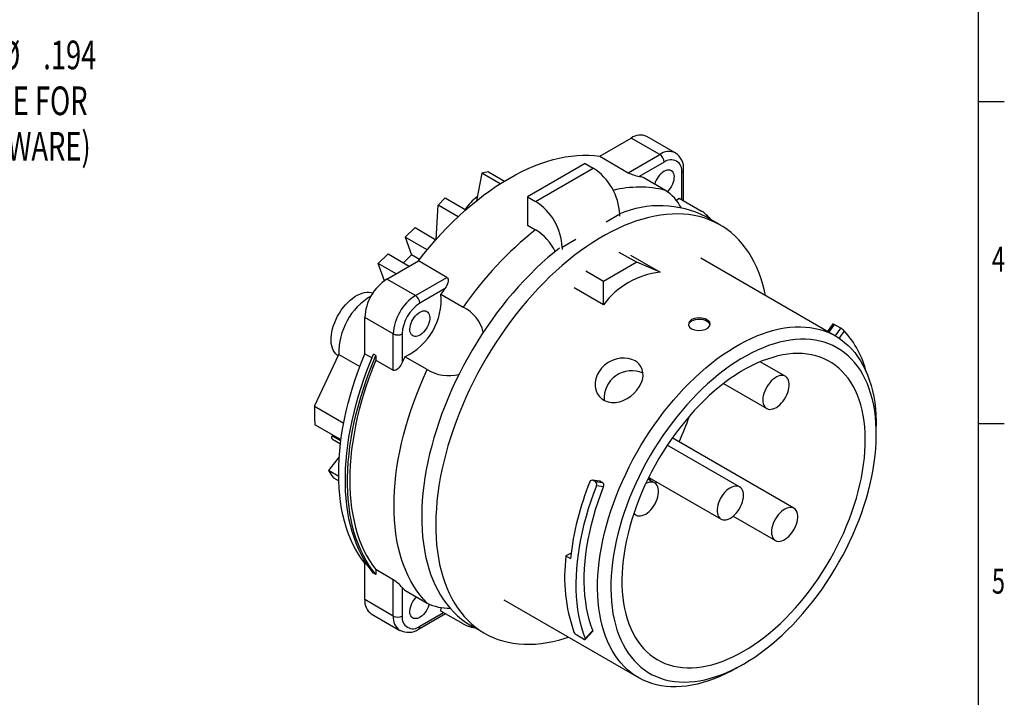
# Model space of a CAD drawing. Extents: x 0 to 10.9, y 0.1 to 8.5.
# Drawn here: x 6.8 to 10.9, y 1.8 to 4.6 of the extents above; entities that cross this region are included whole.
import ezdxf
from ezdxf.enums import TextEntityAlignment as Align

# ---------------------------------------------------------------- set-up
doc = ezdxf.new("R2010")
doc.units = 0
doc.header["$MEASUREMENT"] = 0
doc.layers.get('0').update_dxf_attribs({"linetype": 'CONTINUOUS'})
doc.layers.add('BORDER_MELTRIC', color=7, linetype='CONTINUOUS')
doc.layers.add('BORDER_TITLE_TEXT', color=7, linetype='CONTINUOUS')
doc.dimstyles.new('SLDDIMSTYLE5', dxfattribs={"dimtxt": 0.12, "dimasz": 0.156, "dimexe": 0, "dimexo": 0.0625, "dimgap": 0.03, "dimtad": 0, "dimtih": 1, "dimtoh": 1, "dimdec": 4, "dimlfac": 2, "dimrnd": 1e-09, "dimzin": 12, "dimdsep": 46, "dimtxsty": 'Standard', "dimsah": 1, "dimcen": 0, "dimadec": 0, "dimazin": 0, "dimtfac": 1, "dimtdec": 4, "dimtofl": 0, "dimtmove": 0, "dimatfit": 3, "dimfxl": 0, "dimtolj": 1, "dimtzin": 0, "dimarcsym": 0})

# ---------------------------------------------------------------- blocks, each defined once
blk = doc.blocks.new('_D_8')
at = {"layer": 'BORDER_TITLE_TEXT'}
for p, q in [((5.5832, 3.6637), (6.0173, 4.2717)), ((6.0173, 4.2717), (6.1423, 4.2717))]:
    blk.add_line(p, q, dxfattribs=at)
blk.add_solid([(5.5832, 3.6637), (5.695, 3.7755), (5.6527, 3.8058)], dxfattribs=at)
at = {"layer": 'BORDER_TITLE_TEXT', "width": 0.7}
for s, p in [('4X ', (6.4688, 4.3668)), ('%%c', (6.6993, 4.365)), ('.194', (6.8802, 4.3668)), ('(CLEARANCE FOR', (6.1423, 4.1745)), ('8-32 HARDWARE)', (6.169, 3.984))]:
    blk.add_text(s, height=0.12, dxfattribs=at).set_placement(p, align=Align.BOTTOM_LEFT)

msp = doc.modelspace()

# ---------------------------------------------------------------- linework, layer by layer
at = {"color": 7, "linetype": 'Continuous'}
for p, q in [((9.214025, 4.039523), (9.346, 4.11571)), ((9.465562, 4.046688), (9.346, 4.11571)), ((9.531174, 4.053186), (9.411611, 4.122207)), ((9.153038, 4.008701), (8.911768, 3.869419)), ((9.153038, 4.008701), (9.186444, 3.989416)), ((9.214025, 4.039523), (9.333587, 3.970501)), ((9.333587, 3.970501), (9.465562, 4.046688)), ((9.484122, 4.014543), (9.38019, 3.954545)), ((8.719839, 3.968857), (8.697837, 3.852962)), ((8.797101, 3.924255), (8.719839, 3.968857)), ((8.747984, 3.973676), (8.814659, 3.935185)), ((8.945174, 3.850134), (9.186444, 3.989416)), ((9.558358, 3.85676), (9.558358, 3.971673)), ((9.566046, 3.852322), (9.566046, 3.982387)), ((9.489629, 3.896466), (9.39576, 3.950655)), ((8.566406, 3.864712), (8.535935, 3.83489)), ((8.566406, 3.864712), (8.652603, 3.814951)), ((8.911768, 3.869419), (8.911768, 3.750417)), ((8.911768, 3.869419), (8.945174, 3.850134)), ((9.547207, 3.863198), (9.641075, 3.809009)), ((8.527827, 3.690409), (8.535935, 3.83489)), ((8.620701, 3.785956), (8.535935, 3.83489)), ((9.2978, 3.796543), (9.240611, 3.763528)), ((9.2978, 3.787761), (9.2978, 3.796543)), ((9.719313, 3.751442), (9.660388, 3.785459)), ((8.439412, 3.740423), (8.398216, 3.700104)), ((8.439412, 3.740423), (8.527223, 3.68973)), ((8.911768, 3.750417), (8.945174, 3.731132)), ((8.490481, 3.64684), (8.398216, 3.700104)), ((8.398216, 3.700104), (8.425028, 3.626512)), ((9.113719, 3.690275), (9.05653, 3.657261)), ((9.05653, 3.657261), (9.05653, 3.648479)), ((9.294784, 3.6379), (9.369253, 3.59491)), ((8.326341, 3.629761), (8.285145, 3.589442)), ((8.321638, 3.524359), (8.453613, 3.600546)), ((8.326341, 3.629761), (8.41528, 3.578417)), ((8.425028, 3.626512), (8.390502, 3.592721)), ((8.458664, 3.607094), (8.425028, 3.626512)), ((8.573176, 3.531524), (8.453613, 3.600546)), ((9.369253, 3.59491), (9.230059, 3.514555)), ((9.343883, 3.625051), (9.46745, 3.553717)), ((9.46745, 3.553717), (9.369253, 3.59491)), ((10.202972, 3.285682), (9.638539, 3.611522)), ((8.359761, 3.546367), (8.285145, 3.589442)), ((8.31128, 3.51771), (8.285145, 3.589442)), ((9.230059, 3.514555), (9.15559, 3.557545)), ((8.4412, 3.455337), (8.321638, 3.524359)), ((8.4412, 3.455337), (8.573176, 3.531524)), ((9.230059, 3.416673), (9.230059, 3.514555)), ((8.563691, 3.48319), (8.459759, 3.423191)), ((9.230059, 3.416673), (9.106491, 3.488008)), ((8.548121, 3.461324), (8.64199, 3.407134)), ((8.348404, 3.294609), (8.228842, 3.363631)), ((8.228842, 3.211231), (8.228842, 3.363631)), ((10.192091, 3.336485), (10.16981, 3.304826)), ((10.19736, 3.33444), (10.17458, 3.302072)), ((10.225199, 3.318369), (10.19736, 3.33444)), ((10.202419, 3.286001), (10.225199, 3.318369)), ((10.239896, 3.307439), (10.218012, 3.276343)), ((8.348404, 3.142209), (8.348404, 3.294609)), ((8.385523, 3.294609), (8.385523, 3.174593)), ((8.017483, 2.991288), (8.120089, 3.20872)), ((8.120089, 3.20872), (8.207885, 3.158036)), ((8.228842, 3.211231), (8.259232, 3.193687)), ((8.27524, 3.204267), (8.26596, 3.209624)), ((8.27524, 3.204267), (8.27524, 3.184446)), ((8.27524, 3.184446), (8.348404, 3.142209)), ((8.490543, 3.144821), (8.396674, 3.19901)), ((9.992442, 3.116934), (9.887203, 3.177687)), ((9.733377, 3.086361), (9.914448, 2.981831)), ((8.017483, 2.991288), (8.14042, 2.920318)), ((8.129053, 2.850517), (8.019658, 2.913669)), ((10.374235, 2.875007), (10.374235, 2.907149)), ((8.093907, 2.870806), (8.092253, 2.867302)), ((8.092253, 2.867302), (8.128507, 2.846373)), ((8.09312, 2.853801), (8.126995, 2.834245)), ((10.028689, 2.563516), (9.518182, 2.858226)), ((9.800855, 2.653235), (9.497647, 2.828274)), ((8.121742, 2.778681), (8.076463, 2.722148)), ((8.119359, 2.697384), (8.076463, 2.722148)), ((8.097914, 2.690676), (8.119799, 2.678042)), ((9.444491, 2.669938), (9.416242, 2.686246)), ((9.419653, 2.69317), (9.722862, 2.518131)), ((9.213487, 2.677912), (9.183404, 2.681792)), ((9.195847, 2.675356), (9.186567, 2.680713)), ((9.216649, 2.676833), (9.186567, 2.680713)), ((9.195847, 2.675356), (9.225929, 2.671476)), ((9.23043, 2.654175), (9.200344, 2.658055)), ((9.225929, 2.671476), (9.216649, 2.676833)), ((9.448673, 2.666939), (9.453256, 2.673772)), ((9.356533, 2.540587), (9.366497, 2.534834)), ((9.773895, 2.530477), (9.950695, 2.428413)), ((9.093797, 2.37594), (9.072597, 2.363701)), ((9.072597, 2.363701), (9.091157, 2.352987)), ((8.239412, 2.327034), (8.228842, 2.333136)), ((8.228842, 2.180735), (8.228842, 2.333136)), ((8.27524, 2.286529), (8.26596, 2.291886)), ((8.348404, 2.264114), (8.27524, 2.306351)), ((8.27524, 2.306351), (8.27524, 2.286529)), ((8.348404, 2.111714), (8.348404, 2.264114)), ((8.385523, 2.23173), (8.385523, 2.111714)), ((8.396674, 2.220188), (8.490543, 2.165999)), ((8.348404, 2.111714), (8.228842, 2.180735)), ((8.811835, 2.179473), (9.376267, 1.853633)), ((8.256026, 2.120651), (8.375589, 2.051629)), ((8.454323, 2.056827), (8.566965, 2.121854)), ((8.459759, 2.068844), (8.559275, 2.126293)), ((8.64199, 2.078542), (8.548121, 2.132732)), ((8.672135, 2.073569), (8.73106, 2.039552)), ((9.146539, 2.01514), (9.118701, 2.031211)), ((9.152536, 2.017911), (9.185427, 2.051592)), ((9.152591, 2.014044), (9.185478, 2.047721)), ((9.789714, 1.894619), (9.817549, 1.910693))]:
    msp.add_line(p, q, dxfattribs=at)
at = {"color": 7, "linetype": 'Continuous', "flags": 128}
for points in [[(8.453613, 3.600546), (8.476504, 3.629691), (8.499894, 3.658125), (8.523751, 3.685807), (8.548042, 3.7127), (8.572733, 3.738766), (8.597789, 3.763969), (8.623176, 3.788272), (8.648857, 3.811642), (8.674797, 3.834047), (8.700959, 3.855455), (8.727307, 3.875836), (8.753805, 3.895161), (8.780414, 3.913404), (8.807098, 3.930539), (8.833819, 3.946543), (8.86054, 3.961391), (8.887224, 3.975065), (8.913833, 3.987544), (8.940331, 3.998812), (8.966679, 4.008852), (8.992841, 4.01765), (9.018781, 4.025195), (9.044462, 4.031476), (9.069849, 4.036483), (9.094905, 4.04021), (9.119596, 4.042651), (9.143887, 4.043804), (9.167744, 4.043666), (9.191134, 4.042239), (9.214025, 4.039523)], [(9.484122, 3.977038), (9.490496, 3.980152), (9.496721, 3.982064), (9.50265, 3.982727), (9.508146, 3.982127), (9.513078, 3.980277), (9.517332, 3.977221), (9.520807, 3.973031), (9.523422, 3.967804), (9.525116, 3.961663), (9.525849, 3.954753), (9.525604, 3.947234), (9.524387, 3.939284), (9.522226, 3.931088), (9.519172, 3.92284), (9.515296, 3.914731), (9.51069, 3.906952), (9.505461, 3.899686), (9.499731, 3.893103), (9.497553, 3.890912)], [(9.535009, 3.854227), (9.535877, 3.854821), (9.547207, 3.863198)], [(9.909324, 3.455201), (9.904811, 3.475861), (9.898206, 3.501435), (9.890647, 3.526151), (9.882147, 3.549975), (9.872717, 3.572872), (9.862371, 3.594811), (9.851122, 3.61576), (9.838988, 3.635689), (9.825985, 3.654571), (9.812132, 3.672378), (9.797448, 3.689086), (9.781953, 3.704671), (9.765671, 3.71911), (9.748624, 3.732384), (9.730836, 3.744473), (9.712332, 3.75536), (9.693139, 3.76503), (9.673284, 3.77347), (9.652794, 3.780667), (9.631699, 3.786611), (9.610028, 3.791294), (9.587813, 3.794709), (9.565085, 3.796851), (9.541875, 3.797717), (9.518218, 3.797307), (9.494145, 3.79562), (9.469692, 3.792659), (9.444893, 3.788428), (9.419783, 3.782933), (9.394397, 3.776182), (9.368772, 3.768185), (9.342944, 3.758953), (9.316949, 3.748498), (9.290824, 3.736836), (9.264606, 3.723983), (9.238333, 3.709958), (9.212041, 3.69478), (9.185767, 3.67847), (9.159549, 3.661053), (9.133425, 3.642552), (9.10743, 3.622993), (9.081601, 3.602405), (9.055976, 3.580816), (9.030591, 3.558257), (9.00548, 3.53476), (8.980681, 3.510359), (8.956228, 3.485087), (8.932156, 3.45898), (8.908498, 3.432076), (8.885289, 3.404413), (8.86256, 3.376029), (8.840345, 3.346965), (8.818675, 3.317262), (8.79758, 3.286962), (8.77709, 3.256108), (8.757234, 3.224744), (8.738041, 3.192914), (8.719538, 3.160662), (8.70175, 3.128036), (8.684702, 3.09508), (8.66842, 3.061842), (8.652926, 3.028368), (8.638242, 2.994706), (8.624388, 2.960904), (8.611385, 2.927009), (8.599251, 2.89307), (8.588003, 2.859134), (8.577656, 2.82525), (8.568226, 2.791465), (8.559726, 2.757827), (8.552168, 2.724384), (8.545562, 2.691183), (8.539919, 2.658272), (8.535245, 2.625696), (8.531548, 2.593502), (8.528832, 2.561736), (8.527102, 2.530441), (8.526361, 2.499664), (8.526608, 2.469447), (8.527844, 2.439833), (8.530067, 2.410864), (8.533274, 2.382581), (8.53746, 2.355023), (8.54262, 2.328231), (8.548746, 2.302242), (8.555829, 2.277092), (8.563859, 2.252818), (8.572826, 2.229453), (8.582716, 2.207031), (8.593515, 2.185583), (8.605209, 2.165141), (8.617779, 2.145732), (8.63121, 2.127384), (8.645481, 2.110123), (8.660573, 2.093974), (8.676464, 2.07896), (8.693132, 2.065101), (8.710552, 2.052417), (8.728702, 2.040927), (8.747553, 2.030646), (8.767081, 2.02159), (8.787257, 2.01377), (8.808054, 2.007198), (8.82944, 2.001884), (8.851387, 1.997835), (8.873862, 1.995055), (8.896835, 1.993551), (8.920273, 1.993323), (8.944142, 1.994372), (8.968409, 1.996696), (8.99304, 2.000293), (9.017999, 2.005157), (9.043251, 2.01128), (9.068761, 2.018656), (9.08262, 2.023152)], [(9.045626, 3.654774), (9.022676, 3.636422), (8.997051, 3.614833), (8.971665, 3.592274), (8.946555, 3.568777), (8.921756, 3.544376), (8.897303, 3.519104), (8.87323, 3.492997), (8.849573, 3.466093), (8.826363, 3.43843), (8.803635, 3.410046), (8.78142, 3.380982), (8.759749, 3.351279), (8.738654, 3.320979), (8.718164, 3.290125), (8.698309, 3.258761), (8.679116, 3.226931), (8.660612, 3.194679), (8.642824, 3.162053), (8.625777, 3.129097), (8.609495, 3.095859), (8.594, 3.062385), (8.579316, 3.028723), (8.565463, 2.994921), (8.55246, 2.961026), (8.540326, 2.927087), (8.529077, 2.893151), (8.518731, 2.859267), (8.509301, 2.825482), (8.500801, 2.791844), (8.493243, 2.758401), (8.486637, 2.7252), (8.480993, 2.692289), (8.476319, 2.659713), (8.472622, 2.627519), (8.469907, 2.595753), (8.468177, 2.564458), (8.467435, 2.533681), (8.467682, 2.503464), (8.468918, 2.47385), (8.471141, 2.444881), (8.474348, 2.416598), (8.478535, 2.38904), (8.483694, 2.362248), (8.48982, 2.336259), (8.496903, 2.311109), (8.504934, 2.286835), (8.5139, 2.26347), (8.52379, 2.241048), (8.53459, 2.2196), (8.546283, 2.199158), (8.558854, 2.179749), (8.572285, 2.161401), (8.586556, 2.14414), (8.601648, 2.127991), (8.617539, 2.112977), (8.634206, 2.099118), (8.651627, 2.086434), (8.669776, 2.074944), (8.672135, 2.073569)], [(8.573176, 3.531524), (8.576132, 3.528833), (8.578088, 3.524293), (8.578358, 3.5163), (8.576869, 3.509048), (8.574292, 3.501815), (8.56958, 3.492301), (8.563691, 3.48319)], [(8.117235, 3.202672), (8.113157, 3.205459), (8.106823, 3.211134), (8.101299, 3.217938), (8.096636, 3.225808), (8.092877, 3.23467), (8.090058, 3.244443), (8.088205, 3.255034), (8.087335, 3.266345), (8.087456, 3.27827), (8.088568, 3.290697), (8.090659, 3.303512), (8.093711, 3.316594), (8.097695, 3.32982), (8.102574, 3.343068), (8.108301, 3.356214), (8.114824, 3.369135), (8.122082, 3.38171), (8.130007, 3.393822), (8.138525, 3.405358), (8.147556, 3.41621), (8.157016, 3.426277), (8.166817, 3.435465), (8.176868, 3.443689), (8.187074, 3.45087), (8.19734, 3.456943), (8.20757, 3.46185), (8.217669, 3.465546), (8.227542, 3.467996), (8.237098, 3.469177), (8.246247, 3.469079), (8.254904, 3.467702), (8.262305, 3.465341)], [(8.459759, 3.385686), (8.466134, 3.388801), (8.472359, 3.390712), (8.478288, 3.391376), (8.483784, 3.390775), (8.488716, 3.388926), (8.49297, 3.38587), (8.496445, 3.381679), (8.49906, 3.376452), (8.500754, 3.370312), (8.501487, 3.363401), (8.501242, 3.355883), (8.500025, 3.347932), (8.497864, 3.339737), (8.49481, 3.331488), (8.490934, 3.323379), (8.486328, 3.315601), (8.481099, 3.308335), (8.475369, 3.301752), (8.469274, 3.296005), (8.462956, 3.291231), (8.456563, 3.28754), (8.450245, 3.28502), (8.44415, 3.283729), (8.43842, 3.283697), (8.433191, 3.284926), (8.428585, 3.287386), (8.424709, 3.29102), (8.421655, 3.295742), (8.419494, 3.301443), (8.418277, 3.307988), (8.418032, 3.315223), (8.418765, 3.32298), (8.420459, 3.331077), (8.423074, 3.339323), (8.426549, 3.347526), (8.430803, 3.355493), (8.435735, 3.363038), (8.441231, 3.369983), (8.44716, 3.376165), (8.453385, 3.381441), (8.459759, 3.385686)], [(9.599414, 3.354581), (9.593171, 3.350057), (9.587159, 3.341613), (9.586191, 3.332387), (9.590362, 3.323535), (9.599201, 3.316136), (9.611731, 3.311055), (9.626538, 3.308841), (9.641929, 3.309649), (9.656129, 3.313251), (9.667659, 3.319193), (9.67517, 3.326791), (9.677794, 3.33524), (9.675246, 3.343683), (9.667823, 3.351286), (9.656342, 3.357263), (9.64209, 3.36092), (9.626698, 3.36176), (9.611944, 3.359595), (9.599414, 3.354581)], [(9.677076, 3.332929), (9.676916, 3.333839), (9.674302, 3.33864), (9.670067, 3.34311), (9.664348, 3.347092), (9.657401, 3.350426), (9.64945, 3.352995), (9.640847, 3.35467), (9.631886, 3.355384), (9.622927, 3.355074), (9.61432, 3.353741), (9.606367, 3.351402), (9.599414, 3.348152), (9.593688, 3.344092), (9.589446, 3.3394), (9.586824, 3.334262), (9.586431, 3.331878)], [(9.789619, 1.894564), (9.765618, 1.881278), (9.741657, 1.869152), (9.717777, 1.858208), (9.694018, 1.848463), (9.67042, 1.839934), (9.647024, 1.832635), (9.623867, 1.82658), (9.600991, 1.821777), (9.578432, 1.818236), (9.556229, 1.815962), (9.53442, 1.814958), (9.513041, 1.815227), (9.492129, 1.816768), (9.471718, 1.819579), (9.451844, 1.823655), (9.432539, 1.828988), (9.413836, 1.835571), (9.395766, 1.843391), (9.378361, 1.852436), (9.361649, 1.86269), (9.345659, 1.874137), (9.330418, 1.886756), (9.315951, 1.900527), (9.302282, 1.915426), (9.289436, 1.931428), (9.277432, 1.948507), (9.266293, 1.966632), (9.256036, 1.985775), (9.246678, 2.005902), (9.238236, 2.02698), (9.230724, 2.048973), (9.224155, 2.071844), (9.218538, 2.095554), (9.213885, 2.120064), (9.210203, 2.145332), (9.207498, 2.171316), (9.205774, 2.197971), (9.205034, 2.225253), (9.205281, 2.253115), (9.206513, 2.281512), (9.208728, 2.310394), (9.211922, 2.339713), (9.216091, 2.369421), (9.221227, 2.399465), (9.227321, 2.429797), (9.234363, 2.460365), (9.242342, 2.491117), (9.251244, 2.522001), (9.261053, 2.552966), (9.271753, 2.583959), (9.283327, 2.614927), (9.295755, 2.64582), (9.309015, 2.676584), (9.323086, 2.707167), (9.337943, 2.737519), (9.353562, 2.767588), (9.369917, 2.797323), (9.386979, 2.826674), (9.40472, 2.855592), (9.42311, 2.884027), (9.442118, 2.911933), (9.461712, 2.939261), (9.481859, 2.965966), (9.502525, 2.992003), (9.523675, 3.017328), (9.545273, 3.041898), (9.567284, 3.065671), (9.589669, 3.088608), (9.612392, 3.11067), (9.635413, 3.13182), (9.658694, 3.152022), (9.682197, 3.171241), (9.70588, 3.189447), (9.729704, 3.206607), (9.75363, 3.222693), (9.777616, 3.237678), (9.801623, 3.251537), (9.825609, 3.264246), (9.849535, 3.275783), (9.873359, 3.28613), (9.897042, 3.295269), (9.920545, 3.303184), (9.943826, 3.309863), (9.966847, 3.315293), (9.98957, 3.319466), (10.011955, 3.322374), (10.033966, 3.324014), (10.055564, 3.324381), (10.076714, 3.323476), (10.09738, 3.321299), (10.117527, 3.317855), (10.137121, 3.31315), (10.156129, 3.30719), (10.174519, 3.299988), (10.19226, 3.291553), (10.209322, 3.281901), (10.225677, 3.271049), (10.241296, 3.259013), (10.256153, 3.245816), (10.270224, 3.231478), (10.283484, 3.216024), (10.295912, 3.19948), (10.307485, 3.181874), (10.318186, 3.163236), (10.327995, 3.143597), (10.336897, 3.12299), (10.344876, 3.10145), (10.351918, 3.079013), (10.358012, 3.055718), (10.363148, 3.031602), (10.367317, 3.006708), (10.370511, 2.981077), (10.372726, 2.954752), (10.373958, 2.927778), (10.374235, 2.907149)], [(10.192173, 3.336429), (10.19216, 3.33655), (10.193272, 3.336442), (10.195456, 3.335482), (10.19736, 3.33444)], [(9.817458, 1.910641), (9.84093, 1.924762), (9.86436, 1.940002), (9.887707, 1.956332), (9.910929, 1.973725), (9.933984, 1.992148), (9.956833, 2.01157), (9.979433, 2.031955), (10.001746, 2.053268), (10.023731, 2.07547), (10.045349, 2.098522), (10.066562, 2.122384), (10.087332, 2.147012), (10.107622, 2.172363), (10.127397, 2.198391), (10.14662, 2.225052), (10.165258, 2.252296), (10.183278, 2.280076), (10.200647, 2.308343), (10.217335, 2.337045), (10.233312, 2.366132), (10.24855, 2.395553), (10.263021, 2.425255), (10.2767, 2.455185), (10.289563, 2.485289), (10.301586, 2.515516), (10.312748, 2.54581), (10.32303, 2.576117), (10.332413, 2.606385), (10.34088, 2.636559), (10.348417, 2.666585), (10.35501, 2.69641), (10.360646, 2.725982), (10.365318, 2.755247), (10.369015, 2.784153), (10.371731, 2.81265), (10.373462, 2.840685), (10.374204, 2.868211), (10.373957, 2.895177), (10.37272, 2.921536), (10.370496, 2.94724), (10.367288, 2.972245), (10.363103, 2.996505), (10.357948, 3.019977), (10.351832, 3.042621), (10.344766, 3.064395), (10.336762, 3.085261), (10.327835, 3.105181), (10.318, 3.124121), (10.307276, 3.142046), (10.295681, 3.158926), (10.283235, 3.174728), (10.269961, 3.189427), (10.255883, 3.202995), (10.241025, 3.215408), (10.225415, 3.226645), (10.209078, 3.236685), (10.192046, 3.24551), (10.174347, 3.253106), (10.156014, 3.259457), (10.13708, 3.264554), (10.117576, 3.268386), (10.09754, 3.270948), (10.077005, 3.272234), (10.056008, 3.272242), (10.034588, 3.270973), (10.012782, 3.268428), (9.990628, 3.264612), (9.968166, 3.259532), (9.945437, 3.253197), (9.92248, 3.245618), (9.899336, 3.236809), (9.876047, 3.226784), (9.852653, 3.215563), (9.829197, 3.203165), (9.80572, 3.189612), (9.782264, 3.174929), (9.75887, 3.15914), (9.735581, 3.142275), (9.712437, 3.124363), (9.68948, 3.105436), (9.66675, 3.085528), (9.644289, 3.064675), (9.622135, 3.042912), (9.600329, 3.02028), (9.578908, 2.996818), (9.557912, 2.972568), (9.537377, 2.947573), (9.51734, 2.921877), (9.497837, 2.895527), (9.478902, 2.868569), (9.460569, 2.84105), (9.442871, 2.813021), (9.425838, 2.78453), (9.409502, 2.755629), (9.393891, 2.726368), (9.379033, 2.6968), (9.364955, 2.666978), (9.351682, 2.636954), (9.339236, 2.606782), (9.327641, 2.576515), (9.316916, 2.546207), (9.307082, 2.515913), (9.298155, 2.485685), (9.290151, 2.455579), (9.283085, 2.425646), (9.276968, 2.395941), (9.271813, 2.366516), (9.267628, 2.337424), (9.264421, 2.308717), (9.262197, 2.280444), (9.26096, 2.252657), (9.260712, 2.225406), (9.261455, 2.198737), (9.263186, 2.1727), (9.265902, 2.14734), (9.269599, 2.122702), (9.27427, 2.09883), (9.279907, 2.075767), (9.2865, 2.053553), (9.294036, 2.032229), (9.302504, 2.011831), (9.311887, 1.992397), (9.322168, 1.97396), (9.333331, 1.956554), (9.345354, 1.940209), (9.358216, 1.924955), (9.371895, 1.910819), (9.386367, 1.897825), (9.401604, 1.885997), (9.417581, 1.875357), (9.434269, 1.865922), (9.451639, 1.85771), (9.469658, 1.850735), (9.488296, 1.845009), (9.50752, 1.840544), (9.527294, 1.837346), (9.547585, 1.835422), (9.568355, 1.834775), (9.589568, 1.835405), (9.611186, 1.837313), (9.633171, 1.840494), (9.655483, 1.844943), (9.678084, 1.850652), (9.700932, 1.85761), (9.723988, 1.865806), (9.74721, 1.875225), (9.770556, 1.88585), (9.793987, 1.897662), (9.817458, 1.910641)], [(8.228842, 2.333136), (8.215046, 2.351605), (8.202117, 2.371151), (8.190071, 2.391746), (8.178926, 2.413363), (8.168696, 2.43597), (8.159398, 2.459536), (8.151043, 2.484028), (8.143643, 2.509412), (8.137209, 2.535652), (8.131749, 2.562711), (8.127272, 2.590552), (8.123783, 2.619136), (8.121287, 2.648423), (8.119788, 2.678371), (8.119288, 2.708939), (8.119788, 2.740085), (8.121287, 2.771764), (8.123783, 2.803932), (8.127272, 2.836544), (8.131749, 2.869554), (8.137209, 2.902918), (8.143643, 2.936586), (8.151043, 2.970514), (8.159398, 3.004652), (8.168696, 3.038954), (8.178926, 3.073372), (8.190071, 3.107856), (8.202117, 3.14236), (8.215046, 3.176834), (8.228842, 3.211231)], [(8.26596, 2.291886), (8.25149, 2.310043), (8.23789, 2.32931), (8.22518, 2.34966), (8.213378, 2.371065), (8.2025, 2.393495), (8.192561, 2.416918), (8.183577, 2.441301), (8.175558, 2.46661), (8.168517, 2.492809), (8.162464, 2.519862), (8.157406, 2.54773), (8.153351, 2.576375), (8.150305, 2.605756), (8.148272, 2.635831), (8.147255, 2.666559), (8.147255, 2.697896), (8.148272, 2.729799), (8.150305, 2.762222), (8.153351, 2.795119), (8.157406, 2.828446), (8.162464, 2.862154), (8.168517, 2.896196), (8.175558, 2.930525), (8.183577, 2.965092), (8.192561, 2.999848), (8.2025, 3.034746), (8.213378, 3.069735), (8.22518, 3.104766), (8.23789, 3.139791), (8.25149, 3.174761), (8.26596, 3.209624)], [(8.27524, 2.286529), (8.260769, 2.304685), (8.247169, 2.323953), (8.23446, 2.344303), (8.222657, 2.365708), (8.211779, 2.388138), (8.201841, 2.411561), (8.192856, 2.435944), (8.184838, 2.461253), (8.177797, 2.487452), (8.171743, 2.514505), (8.166685, 2.542373), (8.162631, 2.571018), (8.159585, 2.600399), (8.157551, 2.630474), (8.156534, 2.661202), (8.156534, 2.692539), (8.157551, 2.724442), (8.159585, 2.756865), (8.162631, 2.789762), (8.166685, 2.823089), (8.171743, 2.856797), (8.177797, 2.890839), (8.184838, 2.925168), (8.192856, 2.959735), (8.201841, 2.994491), (8.211779, 3.029389), (8.222657, 3.064378), (8.23446, 3.099409), (8.247169, 3.134434), (8.260769, 3.169404), (8.27524, 3.204267)], [(8.27524, 3.184446), (8.261445, 3.150049), (8.248515, 3.115575), (8.236469, 3.081071), (8.225324, 3.046587), (8.215095, 3.012169), (8.205796, 2.977867), (8.197441, 2.943729), (8.190041, 2.909801), (8.183607, 2.876133), (8.178147, 2.842769), (8.17367, 2.809759), (8.170181, 2.777147), (8.167685, 2.744979), (8.166186, 2.7133), (8.165687, 2.682154), (8.166186, 2.651586), (8.167685, 2.621638), (8.170181, 2.592351), (8.17367, 2.563767), (8.178147, 2.535926), (8.183607, 2.508867), (8.190041, 2.482627), (8.197441, 2.457243), (8.205796, 2.432751), (8.215095, 2.409185), (8.225324, 2.386578), (8.236469, 2.364961), (8.248515, 2.344366), (8.261445, 2.32482), (8.27524, 2.306351)], [(9.362583, 3.181312), (9.349076, 3.187527), (9.333554, 3.191598), (9.317343, 3.193161), (9.300002, 3.192231), (9.282906, 3.18882), (9.26569, 3.182777), (9.249766, 3.174522), (9.234765, 3.163785), (9.22205, 3.151522), (9.211172, 3.137302), (9.203092, 3.122427), (9.197487, 3.106404), (9.194792, 3.090552), (9.194913, 3.074505), (9.197838, 3.059527), (9.203627, 3.045358), (9.211771, 3.033227), (9.222489, 3.022825), (9.234759, 3.01511), (9.249009, 3.009774), (9.263988, 3.007258), (9.280197, 3.007427), (9.296415, 3.010249), (9.313049, 3.015758), (9.328853, 3.023506), (9.344212, 3.033647), (9.357816, 3.045255), (9.370125, 3.058674), (9.380028, 3.072649), (9.387909, 3.087687), (9.393094, 3.102546), (9.395716, 3.117694), (9.39552, 3.132026), (9.392437, 3.145895), (9.386662, 3.158237), (9.377996, 3.169397), (9.370858, 3.175768), (9.362583, 3.181312)], [(9.817458, 1.964219), (9.839876, 1.97773), (9.862251, 1.992352), (9.884539, 2.008057), (9.906698, 2.024816), (9.928685, 2.042595), (9.950456, 2.06136), (9.971972, 2.081076), (9.993188, 2.101703), (10.014066, 2.123203), (10.034564, 2.145534), (10.054643, 2.168652), (10.074264, 2.192513), (10.09339, 2.217071), (10.111983, 2.242279), (10.130007, 2.268088), (10.147428, 2.294448), (10.164213, 2.321308), (10.180327, 2.348616), (10.195742, 2.37632), (10.210426, 2.404366), (10.224352, 2.4327), (10.237492, 2.461268), (10.249821, 2.490014), (10.261316, 2.518882), (10.271954, 2.547818), (10.281715, 2.576764), (10.29058, 2.605666), (10.298531, 2.634467), (10.305554, 2.663113), (10.311635, 2.691546), (10.316762, 2.719714), (10.320925, 2.747561), (10.324116, 2.775033), (10.326329, 2.802078), (10.32756, 2.828643), (10.327806, 2.854678), (10.327068, 2.880131), (10.325345, 2.904954), (10.322642, 2.929098), (10.318964, 2.952518), (10.314318, 2.975168), (10.308713, 2.997004), (10.30216, 3.017984), (10.294671, 3.038067), (10.286261, 3.057216), (10.276946, 3.075392), (10.266744, 3.092561), (10.255675, 3.10869), (10.24376, 3.123747), (10.231022, 3.137704), (10.217485, 3.150533), (10.203177, 3.16221), (10.188124, 3.172712), (10.172356, 3.182019), (10.155902, 3.190113), (10.138795, 3.196978), (10.121068, 3.202602), (10.102755, 3.206972), (10.083892, 3.210082), (10.064513, 3.211924), (10.044659, 3.212495), (10.024365, 3.211795), (10.003672, 3.209824), (9.98262, 3.206586), (9.961249, 3.202088), (9.9396, 3.196338), (9.917716, 3.189347), (9.895638, 3.181129), (9.873409, 3.1717), (9.851072, 3.161078), (9.82867, 3.149283), (9.806247, 3.136338), (9.783845, 3.122269), (9.761508, 3.107101), (9.739279, 3.090866), (9.717201, 3.073593), (9.695317, 3.055316), (9.673668, 3.036071), (9.652297, 3.015895), (9.631245, 2.994826), (9.610552, 2.972905), (9.590258, 2.950175), (9.570403, 2.92668), (9.551025, 2.902464), (9.532161, 2.877575), (9.513848, 2.852061), (9.496121, 2.82597), (9.479015, 2.799354), (9.462561, 2.772263), (9.446793, 2.744751), (9.43174, 2.716869), (9.417431, 2.688672), (9.403895, 2.660214), (9.391157, 2.63155), (9.379242, 2.602736), (9.368173, 2.573827), (9.357971, 2.544879), (9.348656, 2.515948), (9.340246, 2.48709), (9.332757, 2.458359), (9.326203, 2.429813), (9.320598, 2.401506), (9.315952, 2.373492), (9.312274, 2.345825), (9.309571, 2.31856), (9.307849, 2.291748), (9.30711, 2.265442), (9.307357, 2.239692), (9.308587, 2.214548), (9.310801, 2.190059), (9.313992, 2.166271), (9.318155, 2.14323), (9.323282, 2.120982), (9.329362, 2.099569), (9.336385, 2.079032), (9.344337, 2.059411), (9.353201, 2.040745), (9.362962, 2.023068), (9.3736, 2.006415), (9.385095, 1.990818), (9.397425, 1.976307), (9.410565, 1.962911), (9.424491, 1.950655), (9.439175, 1.939563), (9.454589, 1.929656), (9.470704, 1.920954), (9.487488, 1.913472), (9.504909, 1.907226), (9.522934, 1.902228), (9.541527, 1.898487), (9.560652, 1.896011), (9.580273, 1.894804), (9.600352, 1.894868), (9.620851, 1.896205), (9.641728, 1.89881), (9.662945, 1.902678), (9.68446, 1.907804), (9.706232, 1.914176), (9.728219, 1.921782), (9.750377, 1.930607), (9.772666, 1.940635), (9.79504, 1.951847), (9.817458, 1.964219)], [(8.385523, 3.174593), (8.379413, 3.162983), (8.371925, 3.15268), (8.365546, 3.146396), (8.358272, 3.141972), (8.353605, 3.140951), (8.348995, 3.141895), (8.348404, 3.142209)], [(8.490543, 2.165999), (8.475118, 2.182242), (8.460517, 2.199608), (8.446761, 2.218073), (8.433868, 2.237611), (8.421856, 2.258195), (8.410742, 2.279797), (8.400543, 2.302386), (8.391271, 2.32593), (8.38294, 2.350397), (8.375562, 2.375753), (8.369147, 2.401963), (8.363703, 2.428989), (8.359239, 2.456794), (8.35576, 2.485339), (8.353272, 2.514585), (8.351777, 2.544491), (8.351279, 2.575014), (8.351777, 2.606113), (8.353272, 2.637744), (8.35576, 2.669863), (8.359239, 2.702425), (8.363703, 2.735384), (8.369147, 2.768695), (8.375562, 2.802312), (8.38294, 2.836187), (8.391271, 2.870272), (8.400543, 2.904522), (8.410742, 2.938887), (8.421856, 2.97332), (8.433868, 3.007772), (8.446761, 3.042197), (8.460517, 3.076545), (8.475118, 3.110769), (8.490543, 3.144821)], [(10.002661, 3.049046), (10.00554, 3.05854), (10.00749, 3.06787), (10.008475, 3.076871), (10.008478, 3.08538), (10.007499, 3.093248), (10.005555, 3.100332), (10.002681, 3.106508), (9.998929, 3.111664), (9.994365, 3.115708), (9.989071, 3.118569), (9.983141, 3.120196), (9.976682, 3.120559), (9.969807, 3.119651), (9.962641, 3.11749), (9.95531, 3.114113), (9.947947, 3.109581), (9.940681, 3.103975), (9.933643, 3.097395), (9.926958, 3.089958), (9.920747, 3.081796), (9.915118, 3.073057), (9.910174, 3.063895), (9.906002, 3.054474), (9.902676, 3.044962), (9.900256, 3.035529), (9.898786, 3.026343), (9.898291, 3.017568), (9.89878, 3.009361), (9.900244, 3.001869), (9.902658, 2.995224), (9.905979, 2.989545), (9.910146, 2.984935), (9.915086, 2.981474), (9.920711, 2.979226), (9.926919, 2.978229), (9.933601, 2.978502), (9.940637, 2.98004), (9.947902, 2.982815), (9.955266, 2.986778), (9.962597, 2.991858), (9.969764, 2.997965), (9.976641, 3.00499), (9.983104, 3.012806), (9.989037, 3.021275), (9.994335, 3.030246), (9.998904, 3.039559), (10.002661, 3.049046)], [(8.09312, 2.853801), (8.092749, 2.85404), (8.09108, 2.856179), (8.090409, 2.859362), (8.090817, 2.863219), (8.092253, 2.867302)], [(9.42406, 2.681733), (9.423196, 2.687132), (9.421363, 2.692183)], [(9.427772, 2.67959), (9.426908, 2.684989), (9.425075, 2.69004)], [(9.200344, 2.658055), (9.188047, 2.625792), (9.176639, 2.59349), (9.16614, 2.561201), (9.156566, 2.528979), (9.147932, 2.496875), (9.140254, 2.464942), (9.133543, 2.433233), (9.12781, 2.401797), (9.123064, 2.370688), (9.119314, 2.339956), (9.116566, 2.30965), (9.114823, 2.27982), (9.114089, 2.250514), (9.114365, 2.221781), (9.115651, 2.193667), (9.117944, 2.166219), (9.121241, 2.13948), (9.125536, 2.113494), (9.130823, 2.088304), (9.137092, 2.06395), (9.144333, 2.040473), (9.152536, 2.017911)], [(9.185427, 2.051592), (9.177382, 2.07388), (9.170328, 2.097109), (9.164278, 2.121236), (9.159242, 2.146219), (9.15523, 2.172014), (9.152249, 2.198574), (9.150303, 2.225852), (9.149397, 2.2538), (9.149532, 2.282367), (9.150708, 2.311503), (9.152923, 2.341157), (9.156172, 2.371274), (9.160451, 2.401802), (9.16575, 2.432687), (9.172062, 2.463872), (9.179374, 2.495303), (9.187674, 2.526924), (9.196947, 2.558678), (9.207177, 2.590509), (9.218344, 2.62236), (9.23043, 2.654175)], [(9.213475, 2.677759), (9.214493, 2.677718), (9.216649, 2.676833)], [(9.372431, 2.532322), (9.37861, 2.531255), (9.385269, 2.531457), (9.392288, 2.532925), (9.399544, 2.535633), (9.406905, 2.539532), (9.414242, 2.544552), (9.421422, 2.550605), (9.428318, 2.557581), (9.434807, 2.565357), (9.440772, 2.573794), (9.446108, 2.582741), (9.45072, 2.592039), (9.454524, 2.601521), (9.457453, 2.611019), (9.459456, 2.620363), (9.460495, 2.629386), (9.460552, 2.637927), (9.459628, 2.645834), (9.457737, 2.652965), (9.454914, 2.659194), (9.451209, 2.66441), (9.446688, 2.668518), (9.441432, 2.671446), (9.435535, 2.673142), (9.429102, 2.673576), (9.422247, 2.672739), (9.415094, 2.670646), (9.407769, 2.667335), (9.407007, 2.666926)], [(9.775044, 2.655139), (9.767789, 2.652428), (9.760427, 2.648526), (9.753091, 2.643502), (9.745911, 2.637447), (9.739016, 2.630468), (9.732529, 2.62269), (9.726565, 2.614251), (9.72123, 2.605303), (9.716621, 2.596004), (9.712819, 2.586522), (9.709892, 2.577024), (9.707893, 2.567681), (9.706856, 2.558659), (9.706801, 2.55012), (9.707729, 2.542215), (9.709622, 2.535086), (9.712448, 2.528859), (9.716155, 2.523647), (9.720678, 2.519542), (9.725936, 2.516617), (9.731835, 2.514924), (9.73827, 2.514494), (9.745125, 2.515335), (9.752279, 2.517431), (9.759604, 2.520745), (9.76697, 2.525218), (9.774244, 2.530769), (9.781297, 2.537301), (9.788003, 2.544696), (9.794243, 2.552823), (9.799905, 2.561536), (9.804887, 2.570679), (9.809102, 2.580091), (9.812474, 2.589602), (9.814943, 2.599044), (9.816464, 2.608247), (9.817011, 2.617047), (9.816574, 2.625288), (9.81516, 2.632822), (9.812796, 2.639514), (9.809522, 2.645246), (9.805398, 2.649916), (9.800496, 2.653439), (9.794905, 2.655753), (9.788725, 2.656816), (9.782065, 2.65661), (9.775044, 2.655139)], [(10.034779, 2.558677), (10.030142, 2.562612), (10.024784, 2.565359), (10.018799, 2.566866), (10.012295, 2.567109), (10.005388, 2.566082), (9.998201, 2.563804), (9.990861, 2.560315), (9.983501, 2.555678), (9.976252, 2.549976), (9.969242, 2.543309), (9.962597, 2.535798), (9.956435, 2.527575), (9.950868, 2.518789), (9.945992, 2.509596), (9.941897, 2.500159), (9.938655, 2.490647), (9.936323, 2.48123), (9.934944, 2.472076), (9.934542, 2.463349), (9.935124, 2.455203), (9.936679, 2.447785), (9.939181, 2.441227), (9.942584, 2.435645), (9.946828, 2.43114), (9.951836, 2.427791), (9.957521, 2.425659), (9.963779, 2.424782), (9.9705, 2.425175), (9.977563, 2.426831), (9.984842, 2.429721), (9.992208, 2.433793), (9.99953, 2.438975), (10.006675, 2.445173), (10.013518, 2.452278), (10.019935, 2.460162), (10.025813, 2.468686), (10.031046, 2.477696), (10.035542, 2.487032), (10.039219, 2.496527), (10.042012, 2.506013), (10.043871, 2.515319), (10.044764, 2.52428), (10.044674, 2.532735), (10.043603, 2.540534), (10.04157, 2.547538), (10.038611, 2.553622), (10.034779, 2.558677)], [(8.499321, 2.161975), (8.497864, 2.156841), (8.49481, 2.148593), (8.490934, 2.140484), (8.486328, 2.132705), (8.481099, 2.125439), (8.475369, 2.118856), (8.469274, 2.11311), (8.462956, 2.108336), (8.456563, 2.104645), (8.450245, 2.102124), (8.44415, 2.100833), (8.43842, 2.100802), (8.433191, 2.10203), (8.428585, 2.10449), (8.424709, 2.108124), (8.421655, 2.112847), (8.419494, 2.118547), (8.418277, 2.125092), (8.418032, 2.132328), (8.418765, 2.140085), (8.420459, 2.148182), (8.423074, 2.156428), (8.426549, 2.164631), (8.430803, 2.172598), (8.435735, 2.180142), (8.441231, 2.187087), (8.445718, 2.191876)], [(8.548121, 2.132732), (8.549712, 2.146732), (8.549791, 2.147763)], [(8.665227, 2.068805), (8.676953, 2.065568), (8.691627, 2.062317)], [(9.185427, 2.051592), (9.185974, 2.049187), (9.185453, 2.047744)], [(9.146539, 2.01514), (9.149422, 2.013822), (9.151606, 2.013563), (9.152849, 2.0144), (9.153019, 2.016245), (9.152536, 2.017911)]]:
    msp.add_lwpolyline(points, dxfattribs=at)
at = {"color": 7, "linetype": 'Continuous'}
for centre, radius, start, end in [((9.384359, 4.062881), 0.065287, 65.327623, 125.982836), ((9.503901, 3.993917), 0.065228, 65.154235, 125.998579), ((9.488941, 3.988252), 0.077328, 355.649752, 56.793655), ((9.443827, 4.012709), 0.040336, 2.605478, 57.394522), ((9.512951, 3.978754), 0.045956, 351.136381, 128.852867), ((8.802832, 3.568709), 0.408664, 97.713182, 101.717376), ((9.056033, 3.785541), 0.242017, 2.605478, 57.394522), ((9.41382, 4.128804), 0.177475, 243.122553, 259.076788), ((9.534223, 3.899534), 0.092288, 122.880334, 165.689632), ((9.55291, 3.983698), 0.013202, 294.376034, 354.289421), ((9.299745, 3.599432), 0.364111, 74.710489, 77.235998), ((9.380594, 3.463964), 0.446034, 75.850427, 104.262476), ((9.385121, 3.735222), 0.192149, 27.606469, 57.051232), ((8.831254, 3.693861), 0.2191, 126.447103, 145.932524), ((8.814763, 3.646259), 0.242017, 2.605478, 57.394522), ((9.46555, 3.401453), 0.430607, 63.097636, 112.928695), ((9.604082, 3.738316), 0.079787, 29.832654, 62.377173), ((9.49102, 3.612559), 0.248679, 40.50446, 46.820464), ((9.873921, 2.558193), 1.496113, 128.372618, 145.428741), ((8.826745, 3.541053), 0.223954, 26.21235, 58.074803), ((9.504672, 3.215109), 0.340647, 96.273035, 143.721588), ((8.429776, 3.354773), 0.20113, 122.524163, 177.475837), ((9.943674, 2.484099), 1.703683, 144.095932, 144.998678), ((8.39482, 3.216584), 0.274844, 120.599515, 181.639685), ((8.549339, 3.285751), 0.20113, 122.524163, 177.475837), ((8.284886, 3.438427), 0.264229, 295.028832, 4.971168), ((8.419465, 3.421358), 0.040336, 2.605478, 57.394522), ((8.546249, 3.287535), 0.160882, 122.520155, 177.479845), ((8.567328, 3.262038), 0.163179, 13.945077, 62.771087), ((10.189542, 3.255071), 0.072649, 46.123288, 60.60679), ((9.942747, 3.037656), 0.401349, 13.846676, 42.236496), ((8.366963, 3.330428), 0.040342, 242.609672, 297.390328), ((9.940834, 2.478998), 1.703774, 155.001241, 155.903954), ((8.580833, 3.293233), 0.173719, 238.68496, 284.352662), ((9.348064, 3.025063), 0.115367, 65.696824, 184.41009), ((8.700626, 2.971588), 0.683426, 178.348187, 184.861498), ((8.500489, 3.321934), 1.151338, 335.345752, 341.151874), ((8.343271, 2.880963), 0.310498, 210.762709, 217.795306), ((10.308154, 2.21558), 1.22473, 158.012406, 173.558183), ((9.182394, 2.671319), 0.010279, 66.047748, 164.15295), ((9.18782, 2.664034), 0.013878, 334.477552, 54.663848), ((9.217383, 2.660017), 0.014295, 335.876474, 53.286358), ((9.380143, 2.558459), 0.027251, 213.652022, 253.560041), ((9.754336, 2.274113), 0.6876, 172.513581, 199.490432), ((8.231108, 2.092205), 0.208113, 42.100084, 55.69364), ((8.652919, 2.478945), 0.364165, 222.754191, 225.279449), ((8.293783, 2.173926), 0.065297, 174.013678, 234.674142), ((8.57984, 2.345787), 0.200742, 243.587518, 271.775212), ((8.413406, 2.104915), 0.065357, 174.029446, 234.50092), ((8.366963, 2.147533), 0.040342, 242.609672, 297.390328), ((8.43093, 2.104633), 0.045956, 171.136381, 308.852867), ((8.447275, 2.067254), 0.012585, 304.039519, 7.25752), ((8.685477, 2.14839), 0.082279, 238.093961, 269.704212), ((8.410709, 2.120872), 0.077485, 242.951463, 304.254428), ((9.134722, 2.058733), 0.031845, 206.154168, 239.793982)]:
    msp.add_arc(centre, radius, start, end, dxfattribs=at)
at = {"layer": 'BORDER_MELTRIC'}
for p, q in [((10.80346, 0.227897), (10.80346, 8.318816)), ((10.80346, 4.268816), (10.910479, 4.268816)), ((10.80346, 2.918816), (10.910479, 2.918816))]:
    msp.add_line(p, q, dxfattribs=at)

# ---------------------------------------------------------------- texts
at = {"layer": 'BORDER_MELTRIC', "width": 0.7}
for s, p in [('4', (10.858878, 3.523188)), ('5', (10.858878, 2.173188))]:
    msp.add_text(s, height=0.104167, dxfattribs=at).set_placement(p, align=Align.BOTTOM_LEFT)

# ---------------------------------------------------------------- dimensions: what is measured, and where the dimension line sits
at = {"layer": 'BORDER_TITLE_TEXT'}
dim = msp.add_diameter_dim_2p(p1=(5.526995, 3.584942), p2=(5.583212, 3.663684), text='4X <>\\P(CLEARANCE FOR\\P8-32 HARDWARE)', dimstyle='SLDDIMSTYLE5', dxfattribs=at)
dim.commit()
dim.dimension.update_dxf_attribs({"geometry": '_D_8', "text_midpoint": (6.829654, 4.27173), "dimtype": 163})

doc.saveas('drawing.dxf')
